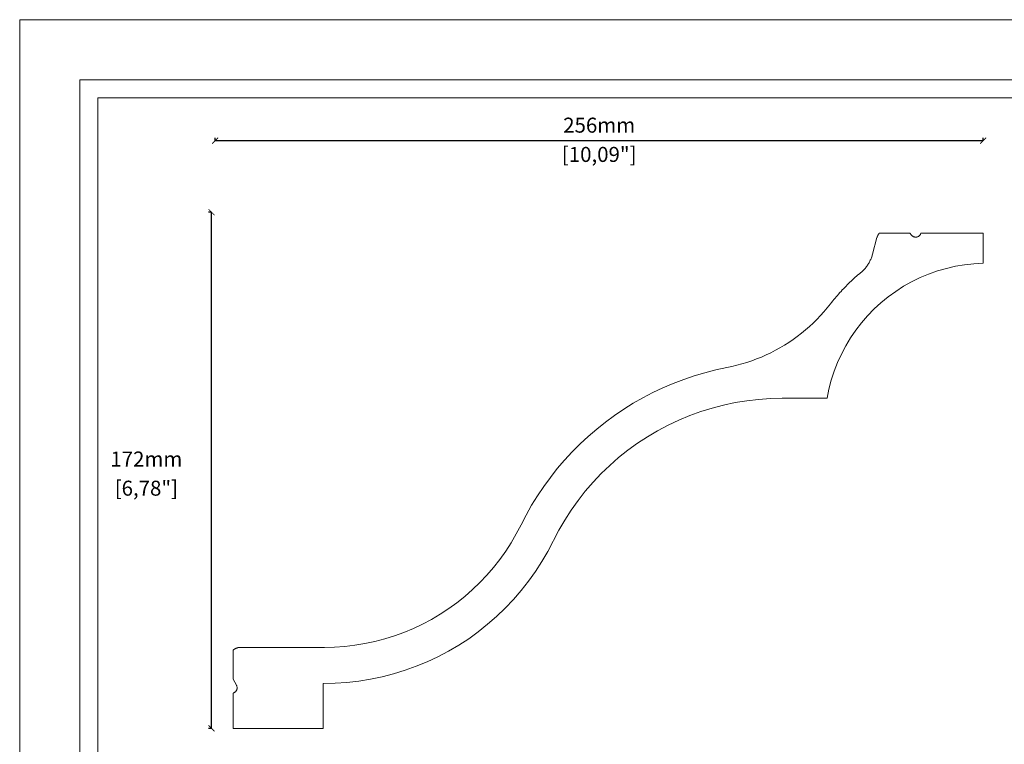
# Model space of a CAD drawing. Units: millimetres. Extents: x 0 to 1305, y 0 to 1501.
# Drawn here: x 0 to 328, y 179 to 420 of the extents above; entities that cross this region are included whole.
import ezdxf

# ---------------------------------------------------------------- set-up
doc = ezdxf.new("R2010")
doc.units = ezdxf.units.MM
doc.layers.add('Dimensioning - General', color=7, linetype='Continuous', lineweight=15)
doc.styles.get("Standard").update_dxf_attribs({"font": 'arial.ttf'})
doc.dimstyles.new('polipiyer', dxfattribs={"dimscale": 0, "dimtxt": 5, "dimasz": 2, "dimexe": 1, "dimexo": 28, "dimgap": 2, "dimtad": 3, "dimtih": 1, "dimtoh": 1, "dimdec": 1, "dimtxsty": 'Standard', "dimblk": 'ARCHTICK', "dimcen": 0.1, "dimadec": 0, "dimazin": 0, "dimtfac": 1, "dimtdec": 1, "dimtmove": 2, "dimatfit": 3, "dimfxl": 0, "dimarcsym": 0})

# ---------------------------------------------------------------- blocks, each defined once
blk = doc.blocks.new('_ArchTick')
at = {"color": 0, "linetype": 'ByBlock', "const_width": 0.15}
blk.add_lwpolyline([(-0.5, -0.5), (0.5, 0.5)], dxfattribs=at)
blk = doc.blocks.new('*D8')
at = {"layer": 'Defpoints', "color": 0}
for p in [(63.96, 355.85), (78.46, 355.85), (71, 183.85)]:
    blk.add_point(p, dxfattribs=at)
at = {"layer": 'Dimensioning - General', "color": 0, "lineweight": -2}
for p, q in [((63.96, 355.85), (62.96, 355.85)), ((63.96, 183.85), (63.96, 355.85)), ((63.96, 183.85), (62.96, 183.85))]:
    blk.add_line(p, q, dxfattribs=at)
at = {"layer": 'Dimensioning - General', "color": 0, "lineweight": -2, "xscale": 2, "yscale": 2, "zscale": 2}
for p, rotation in [((63.96, 355.85), 90), ((63.96, 183.85), 270)]:
    blk.add_blockref('_ArchTick', p, dxfattribs=dict(at, rotation=rotation))
at = {"layer": 'Dimensioning - General', "color": 0, "char_height": 5, "attachment_point": 5}
for s, insert in [('172mm', (42.22, 272.95)), ('[6,78"]', (42.22, 263.24))]:
    blk.add_mtext(s, dxfattribs=dict(at, insert=insert))
blk = doc.blocks.new('*D9')
at = {"layer": 'Defpoints', "color": 0}
for p in [(65.17, 379.66), (65.17, 365.16), (321.17, 365.16)]:
    blk.add_point(p, dxfattribs=at)
at = {"layer": 'Dimensioning - General', "color": 0, "lineweight": -2}
for p, q in [((65.17, 379.66), (65.17, 380.66)), ((321.17, 379.66), (65.17, 379.66)), ((321.17, 379.66), (321.17, 380.66))]:
    blk.add_line(p, q, dxfattribs=at)
at = {"layer": 'Dimensioning - General', "color": 0, "lineweight": -2, "xscale": 2, "yscale": 2, "zscale": 2, "rotation": 180}
blk.add_blockref('_ArchTick', (65.17, 379.66), dxfattribs=at)
at = {"layer": 'Dimensioning - General', "color": 0, "lineweight": -2, "xscale": 2, "yscale": 2, "zscale": 2}
blk.add_blockref('_ArchTick', (321.17, 379.66), dxfattribs=at)
at = {"layer": 'Dimensioning - General', "color": 0, "char_height": 5, "attachment_point": 5}
for s, insert in [('256mm', (193.17, 384.21)), ('[10,09"]', (193.17, 374.46))]:
    blk.add_mtext(s, dxfattribs=dict(at, insert=insert))

msp = doc.modelspace()

# ---------------------------------------------------------------- linework, layer by layer
at = {"lineweight": 0, "ltscale": 5}
msp.add_lwpolyline([(0, 420), (594, 420), (594, 0), (0, 0), (0, 420)], dxfattribs=at)
for points in [[(20, 400), (574, 400), (574, 20), (20, 20)], [(26, 394), (568, 394), (568, 26), (26, 26)]]:
    msp.add_lwpolyline(points, close=True, dxfattribs=at)
at = {"color": 7, "lineweight": 0}
msp.add_lwpolyline([(216.12, 284.86), (219.68, 286.54), (223.33, 288.06), (227.03, 289.4), (230.8, 290.57), (234.62, 291.57), (238.48, 292.39), (242.37, 293.02), (246.29, 293.48), (250.22, 293.76), (254.17, 293.85), (269.17, 293.85), (269.77, 296.89), (270.55, 299.9), (271.5, 302.86), (272.62, 305.75), (273.9, 308.58), (275.35, 311.33), (276.95, 313.99), (278.7, 316.56), (280.59, 319.02), (282.62, 321.37), (284.79, 323.6), (287.08, 325.69), (289.48, 327.66), (292, 329.48), (294.61, 331.16), (297.32, 332.68), (300.11, 334.04), (302.98, 335.24), (305.9, 336.28), (308.89, 337.14), (311.92, 337.83), (314.98, 338.35), (318.07, 338.69), (321.17, 338.85), (321.17, 348.85), (300.42, 348.85), (300.3, 348.59), (300.23, 348.45), (300.15, 348.32), (300.05, 348.2), (299.95, 348.09), (299.84, 347.98), (299.72, 347.89), (299.59, 347.8), (299.46, 347.73), (299.32, 347.67), (299.18, 347.62), (299.03, 347.58), (298.88, 347.56), (298.72, 347.55), (298.57, 347.55), (298.42, 347.56), (298.27, 347.59), (298.12, 347.63), (297.98, 347.68), (297.84, 347.75), (297.71, 347.82), (297.58, 347.91), (297.47, 348.01), (297.36, 348.11), (297.26, 348.23), (296.77, 348.85), (286.52, 348.85), (286.47, 348.79), (286.43, 348.74), (286.39, 348.68), (286.35, 348.63), (286.31, 348.57), (286.27, 348.51), (286.24, 348.45), (286.2, 348.39), (286.17, 348.34), (286.13, 348.28), (286.1, 348.21), (286.07, 348.15), (286.04, 348.09), (286.01, 348.03), (285.98, 347.97), (285.95, 347.9), (285.93, 347.84), (285.9, 347.78), (285.88, 347.71), (285.85, 347.65), (285.83, 347.58), (285.81, 347.51), (285.79, 347.45), (285.77, 347.38), (284.3, 341.86), (284.21, 341.57), (284.12, 341.27), (284.02, 340.98), (283.91, 340.69), (283.8, 340.4), (283.68, 340.12), (283.55, 339.84), (283.42, 339.56), (283.27, 339.28), (283.12, 339.01), (282.97, 338.75), (282.8, 338.49), (282.63, 338.23), (282.45, 337.97), (282.27, 337.73), (282.08, 337.48), (281.89, 337.24), (281.68, 337.01), (281.48, 336.78), (281.26, 336.56), (281.04, 336.34), (280.82, 336.13), (280.59, 335.92), (280.35, 335.72), (279.89, 335.33), (279.43, 334.94), (278.97, 334.55), (278.52, 334.15), (278.07, 333.74), (277.62, 333.34), (277.18, 332.92), (276.74, 332.51), (276.31, 332.09), (275.88, 331.66), (275.45, 331.23), (275.03, 330.8), (274.61, 330.37), (274.19, 329.93), (273.78, 329.48), (273.38, 329.04), (272.97, 328.59), (272.58, 328.13), (272.18, 327.67), (271.79, 327.21), (271.41, 326.75), (271.02, 326.28), (270.65, 325.8), (270.27, 325.33), (269.2, 323.98), (268.08, 322.66), (266.92, 321.38), (265.72, 320.13), (264.49, 318.92), (263.22, 317.75), (261.91, 316.62), (260.58, 315.52), (259.21, 314.47), (257.81, 313.46), (256.38, 312.48), (254.92, 311.56), (253.43, 310.68), (251.92, 309.84), (250.39, 309.04), (248.83, 308.3), (247.25, 307.6), (245.65, 306.95), (244.03, 306.35), (242.39, 305.79), (240.74, 305.29), (239.07, 304.83), (237.39, 304.43), (235.7, 304.07), (232.05, 303.29), (228.44, 302.37), (224.87, 301.32), (221.33, 300.12), (217.85, 298.79), (214.42, 297.33), (211.05, 295.74), (207.75, 294.02), (204.51, 292.17), (201.34, 290.2), (198.26, 288.11), (195.25, 285.91), (192.34, 283.59), (189.51, 281.16), (186.78, 278.62), (184.15, 275.98), (181.62, 273.24), (179.2, 270.4), (176.89, 267.48), (174.7, 264.46), (172.62, 261.37), (170.66, 258.2), (168.82, 254.95), (167.12, 251.64), (165.55, 248.64), (163.85, 245.71), (162.01, 242.86), (160.05, 240.1), (157.95, 237.44), (155.74, 234.87), (153.41, 232.41), (150.97, 230.07), (148.42, 227.83), (145.77, 225.72), (143.03, 223.74), (140.19, 221.88), (137.28, 220.15), (134.28, 218.57), (131.22, 217.12), (128.09, 215.82), (124.91, 214.66), (121.67, 213.66), (118.39, 212.8), (115.08, 212.1), (111.74, 211.55), (108.37, 211.16), (104.99, 210.92), (101.6, 210.85), (73.67, 210.85), (73.55, 210.84), (73.44, 210.84), (73.33, 210.83), (73.22, 210.82), (73.11, 210.81), (72.99, 210.79), (72.88, 210.77), (72.77, 210.75), (72.66, 210.72), (72.56, 210.69), (72.45, 210.66), (72.34, 210.62), (72.24, 210.58), (72.13, 210.54), (72.03, 210.5), (71.93, 210.45), (71.83, 210.4), (71.73, 210.34), (71.63, 210.29), (71.53, 210.23), (71.44, 210.17), (71.35, 210.1), (71.26, 210.04), (71.17, 209.97), (71.17, 200.2), (72.25, 198.2), (72.3, 198.09), (72.35, 197.98), (72.39, 197.87), (72.42, 197.75), (72.44, 197.63), (72.46, 197.51), (72.47, 197.38), (72.46, 197.26), (72.45, 197.14), (72.44, 197.02), (72.41, 196.9), (72.38, 196.78), (72.33, 196.67), (72.28, 196.56), (72.23, 196.45), (72.16, 196.34), (72.09, 196.24), (72.01, 196.15), (71.93, 196.06), (71.84, 195.98), (71.74, 195.9), (71.64, 195.83), (71.54, 195.77), (71.43, 195.72), (71.17, 195.59), (71.17, 183.85), (101.17, 183.85), (101.17, 198.85), (105.13, 198.92), (109.08, 199.18), (113.02, 199.62), (116.94, 200.24), (120.82, 201.05), (124.65, 202.03), (128.44, 203.19), (132.17, 204.53), (135.84, 206.04), (139.43, 207.72), (142.93, 209.57), (146.35, 211.58), (149.67, 213.74), (152.88, 216.06), (155.99, 218.52), (158.97, 221.13), (161.84, 223.87), (164.57, 226.74), (167.16, 229.74), (169.61, 232.85), (171.91, 236.08), (174.06, 239.41), (176.05, 242.83), (179.71, 249.85), (181.69, 253.26), (183.83, 256.57), (186.12, 259.78), (188.55, 262.88), (191.13, 265.87), (193.85, 268.73), (196.69, 271.47), (199.66, 274.07), (202.74, 276.53), (205.94, 278.84), (209.24, 281), (212.63, 283.01)], close=True, dxfattribs=at)

# ---------------------------------------------------------------- dimensions: what is measured, and where the dimension line sits
at = {"layer": 'Dimensioning - General'}
dim = msp.add_linear_dim(base=(65.17, 379.66), p1=(321.17, 365.16), p2=(65.17, 365.16), dimstyle='polipiyer', override={"dimscale": 1, "dimpost": 'mm\\X', "dimtxsty": 'Standard'}, dxfattribs=at)
dim.commit()
dim.dimension.update_dxf_attribs({"geometry": '*D9', "text_midpoint": (193.17, 379.66)})
dim = msp.add_linear_dim(base=(63.96, 355.85), p1=(71, 183.85), p2=(78.46, 355.85), angle=90, dimstyle='polipiyer', override={"dimscale": 1, "dimpost": 'mm\\X'}, dxfattribs=at)
dim.commit()
dim.dimension.update_dxf_attribs({"geometry": '*D8', "text_midpoint": (42.22, 268.44), "dimtype": 160})

doc.saveas('drawing.dxf')
